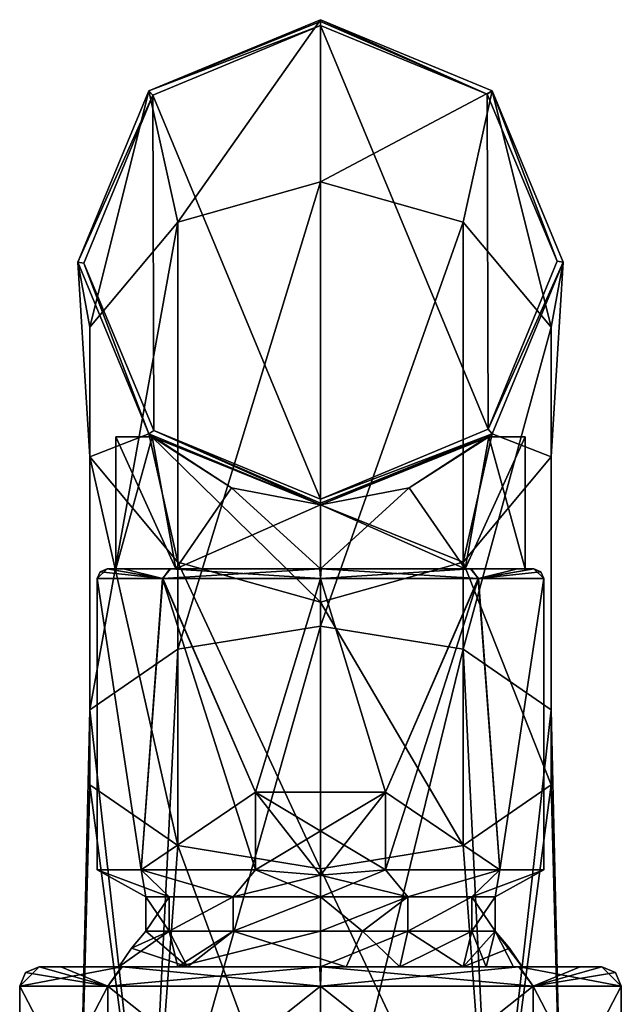
# Model space of a CAD drawing. Units: millimetres. Extents: x -206 to 162, y -158 to 1229.
# Drawn here: x -16 to 16, y 1178 to 1229 of the extents above; entities that cross this region are included whole.
import ezdxf

# ---------------------------------------------------------------- set-up
doc = ezdxf.new("R2010")
doc.units = ezdxf.units.MM
doc.header["$LTSCALE"] = 41.718519
for name, color, linetype in [('1268', 7, 'CONTINUOUS'), ('1269', 7, 'CONTINUOUS'), ('1270', 7, 'CONTINUOUS'), ('1271', 7, 'CONTINUOUS'), ('1272', 7, 'CONTINUOUS'), ('1273', 7, 'CONTINUOUS'), ('1274', 7, 'CONTINUOUS'), ('1275', 7, 'CONTINUOUS'), ('1276', 7, 'CONTINUOUS'), ('1277', 7, 'CONTINUOUS'), ('1278', 7, 'CONTINUOUS'), ('1279', 7, 'CONTINUOUS'), ('1280', 7, 'CONTINUOUS'), ('1281', 7, 'CONTINUOUS'), ('1282', 7, 'CONTINUOUS'), ('1283', 7, 'CONTINUOUS'), ('1284', 7, 'CONTINUOUS'), ('1285', 7, 'CONTINUOUS'), ('1286', 7, 'CONTINUOUS'), ('1287', 7, 'CONTINUOUS'), ('1288', 7, 'CONTINUOUS'), ('1289', 7, 'CONTINUOUS'), ('1290', 7, 'CONTINUOUS'), ('1291', 7, 'CONTINUOUS'), ('1292', 7, 'CONTINUOUS'), ('1293', 7, 'CONTINUOUS'), ('1305', 7, 'CONTINUOUS'), ('1572', 7, 'CONTINUOUS'), ('1573', 7, 'CONTINUOUS'), ('1574', 7, 'CONTINUOUS')]:
    doc.layers.add(name, color=color, linetype=linetype)

msp = doc.modelspace()

# ---------------------------------------------------------------- linework, layer by layer
at = {"layer": '1268', "color": 7, "linetype": 'Continuous', "true_color": 0xe0f2ff}
for points in [[(8.839, 1225.039, 50), (0, 1220.343, 18.778), (0, 1228.7, 50), (8.839, 1225.039, 50)], [(7.347, 1218.275, 19.971), (0, 1220.343, 18.778), (8.839, 1225.039, 50), (7.347, 1218.275, 19.971)], [(11.888, 1212.861, 23.093), (7.347, 1218.275, 19.971), (8.839, 1225.039, 50), (11.888, 1212.861, 23.093)], [(12.5, 1216.2, 50), (11.888, 1212.861, 23.093), (8.839, 1225.039, 50), (12.5, 1216.2, 50)], [(7.347, 1218.275, 19.971), (0, 1197.45, -4.127), (0, 1220.343, 18.778), (7.347, 1218.275, 19.971)], [(7.347, 1196.256, -2.059), (0, 1197.45, -4.127), (7.347, 1218.275, 19.971), (7.347, 1196.256, -2.059)], [(11.888, 1212.861, 23.093), (7.347, 1196.256, -2.059), (7.347, 1218.275, 19.971), (11.888, 1212.861, 23.093)], [(8.839, 1207.361, 50), (11.888, 1206.168, 26.952), (12.5, 1216.2, 50), (8.839, 1207.361, 50)], [(11.888, 1206.168, 26.952), (11.888, 1212.861, 23.093), (12.5, 1216.2, 50), (11.888, 1206.168, 26.952)], [(11.888, 1193.131, 3.354), (7.347, 1196.256, -2.059), (11.888, 1212.861, 23.093), (11.888, 1193.131, 3.354)], [(11.888, 1206.168, 26.952), (11.888, 1193.131, 3.354), (11.888, 1212.861, 23.093), (11.888, 1206.168, 26.952)], [(0, 1203.7, 50), (7.347, 1200.754, 30.074), (8.839, 1207.361, 50), (0, 1203.7, 50)], [(7.347, 1200.754, 30.074), (11.888, 1206.168, 26.952), (8.839, 1207.361, 50), (7.347, 1200.754, 30.074)], [(7.347, 1200.754, 30.074), (11.888, 1189.269, 10.044), (11.888, 1206.168, 26.952), (7.347, 1200.754, 30.074)], [(11.888, 1189.269, 10.044), (11.888, 1193.131, 3.354), (11.888, 1206.168, 26.952), (11.888, 1189.269, 10.044)], [(0, 1198.686, 31.267), (7.347, 1200.754, 30.074), (0, 1203.7, 50), (0, 1198.686, 31.267)], [(0, 1198.686, 31.267), (7.347, 1186.144, 15.457), (7.347, 1200.754, 30.074), (0, 1198.686, 31.267)], [(7.347, 1186.144, 15.457), (11.888, 1189.269, 10.044), (7.347, 1200.754, 30.074), (7.347, 1186.144, 15.457)], [(0, 1184.95, 17.524), (7.347, 1186.144, 15.457), (0, 1198.686, 31.267), (0, 1184.95, 17.524)], [(7.347, 1196.256, -2.059), (0, 1166.2, -12.5), (0, 1197.45, -4.127), (7.347, 1196.256, -2.059)], [(8.839, 1166.2, -8.839), (0, 1166.2, -12.5), (7.347, 1196.256, -2.059), (8.839, 1166.2, -8.839)], [(11.888, 1193.131, 3.354), (8.839, 1166.2, -8.839), (7.347, 1196.256, -2.059), (11.888, 1193.131, 3.354)], [(12.5, 1166.2), (8.839, 1166.2, -8.839), (11.888, 1193.131, 3.354), (12.5, 1166.2)], [(11.888, 1189.269, 10.044), (12.5, 1166.2), (11.888, 1193.131, 3.354), (11.888, 1189.269, 10.044)], [(7.347, 1186.144, 15.457), (8.839, 1166.2, 8.839), (11.888, 1189.269, 10.044), (7.347, 1186.144, 15.457)], [(8.839, 1166.2, 8.839), (12.5, 1166.2), (11.888, 1189.269, 10.044), (8.839, 1166.2, 8.839)], [(0, 1184.95, 17.524), (8.839, 1166.2, 8.839), (7.347, 1186.144, 15.457), (0, 1184.95, 17.524)], [(0, 1166.2, 12.5), (8.839, 1166.2, 8.839), (0, 1184.95, 17.524), (0, 1166.2, 12.5)]]:
    msp.add_3dface(points, dxfattribs=at)
at = {"layer": '1269', "color": 7, "linetype": 'Continuous', "true_color": 0xe0f2ff}
for points in [[(0, 1228.7, 50), (-7.347, 1218.275, 19.971), (-8.839, 1225.039, 50), (0, 1228.7, 50)], [(0, 1228.7, 50), (0, 1220.343, 18.778), (-7.347, 1218.275, 19.971), (0, 1228.7, 50)], [(-8.839, 1225.039, 50), (-11.888, 1212.861, 23.093), (-12.5, 1216.2, 50), (-8.839, 1225.039, 50)], [(-7.347, 1218.275, 19.971), (-11.888, 1212.861, 23.093), (-8.839, 1225.039, 50), (-7.347, 1218.275, 19.971)], [(0, 1220.343, 18.778), (0, 1197.45, -4.127), (-7.347, 1196.256, -2.059), (0, 1220.343, 18.778)], [(0, 1220.343, 18.778), (-7.347, 1196.256, -2.059), (-7.347, 1218.275, 19.971), (0, 1220.343, 18.778)], [(-7.347, 1196.256, -2.059), (-11.888, 1193.131, 3.354), (-7.347, 1218.275, 19.971), (-7.347, 1196.256, -2.059)], [(-7.347, 1218.275, 19.971), (-11.888, 1193.131, 3.354), (-11.888, 1212.861, 23.093), (-7.347, 1218.275, 19.971)], [(-11.888, 1212.861, 23.093), (-11.888, 1206.168, 26.952), (-12.5, 1216.2, 50), (-11.888, 1212.861, 23.093)], [(-12.5, 1216.2, 50), (-11.888, 1206.168, 26.952), (-8.839, 1207.361, 50), (-12.5, 1216.2, 50)], [(-11.888, 1193.131, 3.354), (-11.888, 1189.269, 10.044), (-11.888, 1212.861, 23.093), (-11.888, 1193.131, 3.354)], [(-11.888, 1212.861, 23.093), (-11.888, 1189.269, 10.044), (-11.888, 1206.168, 26.952), (-11.888, 1212.861, 23.093)], [(-11.888, 1206.168, 26.952), (-7.347, 1200.754, 30.074), (-8.839, 1207.361, 50), (-11.888, 1206.168, 26.952)], [(0, 1198.686, 31.267), (0, 1203.7, 50), (-8.839, 1207.361, 50), (0, 1198.686, 31.267)], [(-7.347, 1200.754, 30.074), (0, 1198.686, 31.267), (-8.839, 1207.361, 50), (-7.347, 1200.754, 30.074)], [(-11.888, 1189.269, 10.044), (-7.347, 1186.144, 15.457), (-11.888, 1206.168, 26.952), (-11.888, 1189.269, 10.044)], [(-11.888, 1206.168, 26.952), (-7.347, 1186.144, 15.457), (-7.347, 1200.754, 30.074), (-11.888, 1206.168, 26.952)], [(0, 1184.95, 17.524), (0, 1198.686, 31.267), (-7.347, 1200.754, 30.074), (0, 1184.95, 17.524)], [(-7.347, 1186.144, 15.457), (0, 1184.95, 17.524), (-7.347, 1200.754, 30.074), (-7.347, 1186.144, 15.457)], [(0, 1166.2, -12.5), (-8.839, 1166.2, -8.839), (0, 1197.45, -4.127), (0, 1166.2, -12.5)], [(0, 1197.45, -4.127), (-8.839, 1166.2, -8.839), (-7.347, 1196.256, -2.059), (0, 1197.45, -4.127)], [(-7.347, 1196.256, -2.059), (-8.839, 1166.2, -8.839), (-11.888, 1193.131, 3.354), (-7.347, 1196.256, -2.059)], [(-8.839, 1166.2, -8.839), (-12.5, 1166.2), (-11.888, 1193.131, 3.354), (-8.839, 1166.2, -8.839)], [(-11.888, 1193.131, 3.354), (-12.5, 1166.2), (-11.888, 1189.269, 10.044), (-11.888, 1193.131, 3.354)], [(-12.5, 1166.2), (-8.839, 1166.2, 8.839), (-11.888, 1189.269, 10.044), (-12.5, 1166.2)], [(-11.888, 1189.269, 10.044), (-8.839, 1166.2, 8.839), (-7.347, 1186.144, 15.457), (-11.888, 1189.269, 10.044)], [(-8.839, 1166.2, 8.839), (0, 1166.2, 12.5), (-7.347, 1186.144, 15.457), (-8.839, 1166.2, 8.839)], [(0, 1166.2, 12.5), (0, 1184.95, 17.524), (-7.347, 1186.144, 15.457), (0, 1166.2, 12.5)]]:
    msp.add_3dface(points, dxfattribs=at)
at = {"layer": '1270', "color": 7, "linetype": 'Continuous', "true_color": 0xe0f2ff}
for points in [[(8.839, 1225.039, 50), (0, 1228.7, 50), (8.839, 1225.039, 435.7), (8.839, 1225.039, 50)], [(8.839, 1225.039, 435.7), (0, 1228.7, 50), (0, 1228.7, 435.7), (8.839, 1225.039, 435.7)], [(12.5, 1216.2, 50), (8.839, 1225.039, 50), (12.5, 1216.2, 435.7), (12.5, 1216.2, 50)], [(12.5, 1216.2, 435.7), (8.839, 1225.039, 50), (8.839, 1225.039, 435.7), (12.5, 1216.2, 435.7)], [(8.839, 1207.361, 50), (12.5, 1216.2, 50), (8.839, 1207.361, 435.7), (8.839, 1207.361, 50)], [(8.839, 1207.361, 435.7), (12.5, 1216.2, 50), (12.5, 1216.2, 435.7), (8.839, 1207.361, 435.7)], [(0, 1203.7, 435.7), (8.672, 1207.198, 416.008), (8.839, 1207.361, 435.7), (0, 1203.7, 435.7)], [(4.577, 1204.568, 400.495), (0, 1203.7, 399.45), (8.839, 1207.361, 50), (4.577, 1204.568, 400.495)], [(0, 1203.7, 399.45), (0, 1203.7, 50), (8.839, 1207.361, 50), (0, 1203.7, 399.45)], [(4.577, 1204.568, 419.505), (8.672, 1207.198, 416.008), (0, 1203.7, 435.7), (4.577, 1204.568, 419.505)], [(8.672, 1207.198, 403.992), (4.577, 1204.568, 400.495), (8.839, 1207.361, 50), (8.672, 1207.198, 403.992)], [(8.839, 1207.361, 50), (8.839, 1207.361, 435.7), (8.672, 1207.198, 403.992), (8.839, 1207.361, 50)], [(8.672, 1207.198, 416.008), (8.672, 1207.198, 403.992), (8.839, 1207.361, 435.7), (8.672, 1207.198, 416.008)], [(0, 1203.7, 420.55), (4.577, 1204.568, 419.505), (0, 1203.7, 435.7), (0, 1203.7, 420.55)]]:
    msp.add_3dface(points, dxfattribs=at)
at = {"layer": '1271', "color": 7, "linetype": 'Continuous', "true_color": 0xe0f2ff}
for points in [[(0, 1228.7, 50), (-8.839, 1225.039, 50), (0, 1228.7, 435.7), (0, 1228.7, 50)], [(0, 1228.7, 435.7), (-8.839, 1225.039, 50), (-8.839, 1225.039, 435.7), (0, 1228.7, 435.7)], [(-8.839, 1225.039, 50), (-12.5, 1216.2, 50), (-8.839, 1225.039, 435.7), (-8.839, 1225.039, 50)], [(-8.839, 1225.039, 435.7), (-12.5, 1216.2, 50), (-12.5, 1216.2, 435.7), (-8.839, 1225.039, 435.7)], [(-12.5, 1216.2, 50), (-8.839, 1207.361, 50), (-12.5, 1216.2, 435.7), (-12.5, 1216.2, 50)], [(-12.5, 1216.2, 435.7), (-8.839, 1207.361, 50), (-8.839, 1207.361, 435.7), (-12.5, 1216.2, 435.7)], [(-4.58, 1204.569, 419.504), (0, 1203.7, 420.55), (-8.839, 1207.361, 435.7), (-4.58, 1204.569, 419.504)], [(0, 1203.7, 420.55), (0, 1203.7, 435.7), (-8.839, 1207.361, 435.7), (0, 1203.7, 420.55)], [(-8.672, 1207.198, 403.992), (-8.672, 1207.198, 416.008), (-8.839, 1207.361, 435.7), (-8.672, 1207.198, 403.992)], [(0, 1203.7, 50), (-8.672, 1207.198, 403.992), (-8.839, 1207.361, 50), (0, 1203.7, 50)], [(-8.839, 1207.361, 50), (-8.672, 1207.198, 403.992), (-8.839, 1207.361, 435.7), (-8.839, 1207.361, 50)], [(-8.672, 1207.198, 416.008), (-4.58, 1204.569, 419.504), (-8.839, 1207.361, 435.7), (-8.672, 1207.198, 416.008)], [(-4.58, 1204.569, 400.496), (-8.672, 1207.198, 403.992), (0, 1203.7, 50), (-4.58, 1204.569, 400.496)], [(0, 1203.7, 399.45), (-4.58, 1204.569, 400.496), (0, 1203.7, 50), (0, 1203.7, 399.45)]]:
    msp.add_3dface(points, dxfattribs=at)
at = {"layer": '1272', "color": 7, "linetype": 'Continuous'}
for points in [[(0, 1204, 436), (0, 1228.4, 436), (-8.647, 1224.806, 436), (0, 1204, 436)], [(8.593, 1224.861, 436), (0, 1228.4, 436), (8.647, 1207.594, 436), (8.593, 1224.861, 436)], [(8.647, 1207.594, 436), (0, 1228.4, 436), (0, 1204, 436), (8.647, 1207.594, 436)], [(-12.2, 1216.151, 436), (-8.593, 1207.539, 436), (-8.647, 1224.806, 436), (-12.2, 1216.151, 436)], [(-8.593, 1207.539, 436), (0, 1204, 436), (-8.647, 1224.806, 436), (-8.593, 1207.539, 436)], [(12.2, 1216.249, 436), (8.593, 1224.861, 436), (8.647, 1207.594, 436), (12.2, 1216.249, 436)]]:
    msp.add_3dface(points, dxfattribs=at)
at = {"layer": '1273', "color": 7, "linetype": 'Continuous'}
for points in [[(0, 1228.7, 435.7), (-8.839, 1225.039, 435.7), (0, 1228.612, 435.912), (0, 1228.7, 435.7)], [(-8.839, 1225.039, 435.7), (0, 1228.4, 436), (0, 1228.612, 435.912), (-8.839, 1225.039, 435.7)], [(0, 1228.4, 436), (-8.839, 1225.039, 435.7), (-8.647, 1224.806, 436), (0, 1228.4, 436)], [(-8.839, 1225.039, 435.7), (-12.5, 1216.2, 435.7), (-8.647, 1224.806, 436), (-8.839, 1225.039, 435.7)], [(-12.5, 1216.2, 435.7), (-12.2, 1216.151, 436), (-8.647, 1224.806, 436), (-12.5, 1216.2, 435.7)], [(-12.5, 1216.2, 435.7), (-8.839, 1207.361, 435.7), (-12.2, 1216.151, 436), (-12.5, 1216.2, 435.7)], [(-8.839, 1207.361, 435.7), (-8.593, 1207.539, 436), (-12.2, 1216.151, 436), (-8.839, 1207.361, 435.7)], [(-8.839, 1207.361, 435.7), (0, 1203.7, 435.7), (-8.593, 1207.539, 436), (-8.839, 1207.361, 435.7)], [(-8.593, 1207.539, 436), (0, 1203.7, 435.7), (0, 1203.788, 435.912), (-8.593, 1207.539, 436)], [(0, 1204, 436), (-8.593, 1207.539, 436), (0, 1203.788, 435.912), (0, 1204, 436)]]:
    msp.add_3dface(points, dxfattribs=at)
at = {"layer": '1274', "color": 7, "linetype": 'Continuous'}
for points in [[(8.839, 1225.039, 435.7), (0, 1228.7, 435.7), (8.593, 1224.861, 436), (8.839, 1225.039, 435.7)], [(8.593, 1224.861, 436), (0, 1228.7, 435.7), (0, 1228.612, 435.912), (8.593, 1224.861, 436)], [(0, 1228.4, 436), (8.593, 1224.861, 436), (0, 1228.612, 435.912), (0, 1228.4, 436)], [(8.839, 1225.039, 435.7), (8.593, 1224.861, 436), (12.2, 1216.249, 436), (8.839, 1225.039, 435.7)], [(12.5, 1216.2, 435.7), (8.839, 1225.039, 435.7), (12.2, 1216.249, 436), (12.5, 1216.2, 435.7)], [(12.5, 1216.2, 435.7), (12.2, 1216.249, 436), (8.647, 1207.594, 436), (12.5, 1216.2, 435.7)], [(8.839, 1207.361, 435.7), (12.5, 1216.2, 435.7), (8.647, 1207.594, 436), (8.839, 1207.361, 435.7)], [(8.839, 1207.361, 435.7), (8.647, 1207.594, 436), (0, 1204, 436), (8.839, 1207.361, 435.7)], [(0, 1203.7, 435.7), (8.839, 1207.361, 435.7), (0, 1203.788, 435.912), (0, 1203.7, 435.7)], [(8.839, 1207.361, 435.7), (0, 1204, 436), (0, 1203.788, 435.912), (8.839, 1207.361, 435.7)]]:
    msp.add_3dface(points, dxfattribs=at)
at = {"layer": '1275', "linetype": 'Continuous'}
for points in [[(-7.344, 1179.9, 402.656), (-10.387, 1179.9, 410), (-7.794, 1181.737, 405.5), (-7.344, 1179.9, 402.656)], [(-7.794, 1181.737, 405.5), (-10.387, 1179.9, 410), (-9.737, 1180.851, 410), (-7.794, 1181.737, 405.5)], [(-9, 1181.737, 410), (-7.794, 1181.737, 405.5), (-9.737, 1180.851, 410), (-9, 1181.737, 410)], [(-4.5, 1181.737, 402.206), (-7.344, 1179.9, 402.656), (-7.794, 1181.737, 405.5), (-4.5, 1181.737, 402.206)], [(0, 1179.9, 399.613), (-7.344, 1179.9, 402.656), (0, 1181.737, 401), (0, 1179.9, 399.613)], [(0, 1181.737, 401), (-7.344, 1179.9, 402.656), (-4.5, 1181.737, 402.206), (0, 1181.737, 401)], [(7.344, 1179.9, 402.656), (0, 1179.9, 399.613), (4.5, 1181.737, 402.206), (7.344, 1179.9, 402.656)], [(4.5, 1181.737, 402.206), (0, 1179.9, 399.613), (0, 1181.737, 401), (4.5, 1181.737, 402.206)], [(7.794, 1181.737, 405.5), (7.344, 1179.9, 402.656), (4.5, 1181.737, 402.206), (7.794, 1181.737, 405.5)], [(9.737, 1180.851, 410), (7.344, 1179.9, 402.656), (9, 1181.737, 410), (9.737, 1180.851, 410)], [(9, 1181.737, 410), (7.344, 1179.9, 402.656), (7.794, 1181.737, 405.5), (9, 1181.737, 410)], [(10.387, 1179.9, 410), (7.344, 1179.9, 402.656), (9.737, 1180.851, 410), (10.387, 1179.9, 410)]]:
    msp.add_3dface(points, dxfattribs=at)
at = {"layer": '1276', "linetype": 'Continuous'}
for points in [[(-9, 1181.737, 410), (-9.737, 1180.851, 410), (-6.858, 1179.9, 417.8), (-9, 1181.737, 410)], [(-9, 1181.737, 410), (-6.858, 1179.9, 417.8), (-7.794, 1181.737, 414.501), (-9, 1181.737, 410)], [(-7.794, 1181.737, 414.501), (-6.858, 1179.9, 417.8), (-4.499, 1181.737, 417.795), (-7.794, 1181.737, 414.501)], [(-6.858, 1179.9, 417.8), (1.331, 1179.9, 420.301), (-4.499, 1181.737, 417.795), (-6.858, 1179.9, 417.8)], [(1.331, 1179.9, 420.301), (2.171, 1181.737, 418.734), (-4.499, 1181.737, 417.795), (1.331, 1179.9, 420.301)], [(4.092, 1179.9, 419.546), (2.171, 1181.737, 418.734), (1.331, 1179.9, 420.301), (4.092, 1179.9, 419.546)], [(2.171, 1181.737, 418.734), (4.092, 1179.9, 419.546), (4.502, 1181.737, 417.793), (2.171, 1181.737, 418.734)], [(4.092, 1179.9, 419.546), (8.528, 1179.9, 415.927), (7.796, 1181.737, 414.498), (4.092, 1179.9, 419.546)], [(4.502, 1181.737, 417.793), (4.092, 1179.9, 419.546), (7.796, 1181.737, 414.498), (4.502, 1181.737, 417.793)], [(8.528, 1179.9, 415.927), (9, 1181.737, 410), (7.796, 1181.737, 414.498), (8.528, 1179.9, 415.927)], [(9.937, 1179.9, 413.025), (9, 1181.737, 410), (8.528, 1179.9, 415.927), (9.937, 1179.9, 413.025)], [(10.387, 1179.9, 410), (9.737, 1180.851, 410), (9, 1181.737, 410), (10.387, 1179.9, 410)], [(10.387, 1179.9, 410), (9, 1181.737, 410), (9.937, 1179.9, 413.025), (10.387, 1179.9, 410)], [(-9.737, 1180.851, 410), (-10.387, 1179.9, 410), (-6.858, 1179.9, 417.8), (-9.737, 1180.851, 410)]]:
    msp.add_3dface(points, dxfattribs=at)
at = {"layer": '1277', "linetype": 'Continuous'}
for points in [[(-9, 1181.737, 410), (-7.794, 1181.737, 414.501), (-9, 1183.5, 410), (-9, 1181.737, 410)], [(-9, 1183.5, 410), (-7.794, 1181.737, 414.501), (-7.794, 1183.5, 414.5), (-9, 1183.5, 410)], [(-7.794, 1181.737, 414.501), (-4.499, 1181.737, 417.795), (-4.5, 1183.5, 417.794), (-7.794, 1181.737, 414.501)], [(-7.794, 1183.5, 414.5), (-7.794, 1181.737, 414.501), (-4.5, 1183.5, 417.794), (-7.794, 1183.5, 414.5)], [(-4.5, 1183.5, 417.794), (-4.499, 1181.737, 417.795), (0, 1183.5, 419), (-4.5, 1183.5, 417.794)], [(-4.499, 1181.737, 417.795), (2.171, 1181.737, 418.734), (0, 1183.5, 419), (-4.499, 1181.737, 417.795)], [(0, 1183.5, 419), (2.171, 1181.737, 418.734), (4.5, 1183.5, 417.794), (0, 1183.5, 419)], [(2.171, 1181.737, 418.734), (4.502, 1181.737, 417.793), (4.5, 1183.5, 417.794), (2.171, 1181.737, 418.734)], [(4.5, 1183.5, 417.794), (4.502, 1181.737, 417.793), (7.794, 1183.5, 414.5), (4.5, 1183.5, 417.794)], [(4.502, 1181.737, 417.793), (7.796, 1181.737, 414.498), (7.794, 1183.5, 414.5), (4.502, 1181.737, 417.793)], [(7.796, 1181.737, 414.498), (9, 1181.737, 410), (7.794, 1183.5, 414.5), (7.796, 1181.737, 414.498)], [(7.794, 1183.5, 414.5), (9, 1181.737, 410), (9, 1183.5, 410), (7.794, 1183.5, 414.5)]]:
    msp.add_3dface(points, dxfattribs=at)
at = {"layer": '1278', "linetype": 'Continuous'}
for points in [[(-7.794, 1181.737, 405.5), (-9, 1181.737, 410), (-7.794, 1183.5, 405.5), (-7.794, 1181.737, 405.5)], [(-9, 1181.737, 410), (-9, 1183.5, 410), (-7.794, 1183.5, 405.5), (-9, 1181.737, 410)], [(-4.5, 1181.737, 402.206), (-7.794, 1181.737, 405.5), (-4.5, 1183.5, 402.206), (-4.5, 1181.737, 402.206)], [(-4.5, 1183.5, 402.206), (-7.794, 1181.737, 405.5), (-7.794, 1183.5, 405.5), (-4.5, 1183.5, 402.206)], [(0, 1181.737, 401), (-4.5, 1181.737, 402.206), (0, 1183.5, 401), (0, 1181.737, 401)], [(0, 1183.5, 401), (-4.5, 1181.737, 402.206), (-4.5, 1183.5, 402.206), (0, 1183.5, 401)], [(4.5, 1181.737, 402.206), (0, 1181.737, 401), (4.5, 1183.5, 402.206), (4.5, 1181.737, 402.206)], [(4.5, 1183.5, 402.206), (0, 1181.737, 401), (0, 1183.5, 401), (4.5, 1183.5, 402.206)], [(7.794, 1181.737, 405.5), (4.5, 1181.737, 402.206), (7.794, 1183.5, 405.5), (7.794, 1181.737, 405.5)], [(7.794, 1183.5, 405.5), (4.5, 1181.737, 402.206), (4.5, 1183.5, 402.206), (7.794, 1183.5, 405.5)], [(9, 1181.737, 410), (7.794, 1181.737, 405.5), (9, 1183.5, 410), (9, 1181.737, 410)], [(9, 1183.5, 410), (7.794, 1181.737, 405.5), (7.794, 1183.5, 405.5), (9, 1183.5, 410)]]:
    msp.add_3dface(points, dxfattribs=at)
at = {"layer": '1279', "linetype": 'Continuous'}
for points in [[(-9.242, 1184.886, 403.156), (-9, 1183.5, 410), (-11.5, 1184.886, 410), (-9.242, 1184.886, 403.156)], [(-7.794, 1183.5, 405.5), (-9, 1183.5, 410), (-9.242, 1184.886, 403.156), (-7.794, 1183.5, 405.5)], [(-4.5, 1183.5, 402.206), (-7.794, 1183.5, 405.5), (-9.242, 1184.886, 403.156), (-4.5, 1183.5, 402.206)], [(-3.354, 1184.886, 399), (-4.5, 1183.5, 402.206), (-9.242, 1184.886, 403.156), (-3.354, 1184.886, 399)], [(-4.5, 1183.5, 402.206), (-3.354, 1184.886, 399), (0, 1184.609, 399), (-4.5, 1183.5, 402.206)], [(4.5, 1183.5, 402.206), (0, 1183.5, 401), (3.354, 1184.886, 399), (4.5, 1183.5, 402.206)], [(3.354, 1184.886, 399), (0, 1183.5, 401), (0, 1184.609, 399), (3.354, 1184.886, 399)], [(9.242, 1184.886, 403.156), (4.5, 1183.5, 402.206), (3.354, 1184.886, 399), (9.242, 1184.886, 403.156)], [(7.794, 1183.5, 405.5), (4.5, 1183.5, 402.206), (9.242, 1184.886, 403.156), (7.794, 1183.5, 405.5)], [(9, 1183.5, 410), (7.794, 1183.5, 405.5), (11.5, 1184.886, 410), (9, 1183.5, 410)], [(11.5, 1184.886, 410), (7.794, 1183.5, 405.5), (9.242, 1184.886, 403.156), (11.5, 1184.886, 410)], [(0, 1183.5, 401), (-4.5, 1183.5, 402.206), (0, 1184.609, 399), (0, 1183.5, 401)]]:
    msp.add_3dface(points, dxfattribs=at)
at = {"layer": '1280', "linetype": 'Continuous'}
for points in [[(0, 1184.609, 399), (-3.354, 1184.886, 399), (3.354, 1188.9, 399), (0, 1184.609, 399)], [(3.354, 1188.9, 399), (-3.354, 1184.886, 399), (-3.354, 1188.9, 399), (3.354, 1188.9, 399)], [(3.354, 1184.886, 399), (0, 1184.609, 399), (3.354, 1188.9, 399), (3.354, 1184.886, 399)]]:
    msp.add_3dface(points, dxfattribs=at)
at = {"layer": '1281', "linetype": 'Continuous'}
for points in [[(-9.242, 1184.886, 403.156), (-11.5, 1184.886, 410), (-11.5, 1199.9, 409.991), (-9.242, 1184.886, 403.156)], [(-8.127, 1199.9, 401.863), (-9.242, 1184.886, 403.156), (-11.5, 1199.9, 409.991), (-8.127, 1199.9, 401.863)], [(-3.354, 1188.9, 399), (-9.242, 1184.886, 403.156), (-8.127, 1199.9, 401.863), (-3.354, 1188.9, 399)], [(0.005, 1199.9, 398.5), (-3.354, 1188.9, 399), (-8.127, 1199.9, 401.863), (0.005, 1199.9, 398.5)], [(0, 1188.9, 398.5), (-3.354, 1188.9, 399), (0.005, 1199.9, 398.5), (0, 1188.9, 398.5)], [(3.354, 1188.9, 399), (0, 1188.9, 398.5), (0.005, 1199.9, 398.5), (3.354, 1188.9, 399)], [(8.133, 1199.9, 401.87), (3.354, 1188.9, 399), (0.005, 1199.9, 398.5), (8.133, 1199.9, 401.87)], [(9.242, 1184.886, 403.156), (3.354, 1184.886, 399), (8.133, 1199.9, 401.87), (9.242, 1184.886, 403.156)], [(3.354, 1184.886, 399), (3.354, 1188.9, 399), (8.133, 1199.9, 401.87), (3.354, 1184.886, 399)], [(11.5, 1199.9, 410), (9.242, 1184.886, 403.156), (8.133, 1199.9, 401.87), (11.5, 1199.9, 410)], [(11.5, 1184.886, 410), (9.242, 1184.886, 403.156), (11.5, 1199.9, 410), (11.5, 1184.886, 410)], [(-3.354, 1184.886, 399), (-9.242, 1184.886, 403.156), (-3.354, 1188.9, 399), (-3.354, 1184.886, 399)]]:
    msp.add_3dface(points, dxfattribs=at)
at = {"layer": '1282', "linetype": 'Continuous'}
msp.add_3dface([(3.354, 1188.9, 399), (-3.354, 1188.9, 399), (0, 1188.9, 398.5), (3.354, 1188.9, 399)], dxfattribs=at)
at = {"layer": '1283', "linetype": 'Continuous'}
for points in [[(-11.5, 1199.9, 409.991), (-11.5, 1184.886, 410), (-9.242, 1184.886, 416.844), (-11.5, 1199.9, 409.991)], [(-11.5, 1199.9, 409.991), (-9.242, 1184.886, 416.844), (-8.133, 1199.9, 418.13), (-11.5, 1199.9, 409.991)], [(-9.242, 1184.886, 416.844), (-3.354, 1184.886, 421), (-8.133, 1199.9, 418.13), (-9.242, 1184.886, 416.844)], [(-3.354, 1184.886, 421), (-3.354, 1188.9, 421), (-8.133, 1199.9, 418.13), (-3.354, 1184.886, 421)], [(-8.133, 1199.9, 418.13), (-3.354, 1188.9, 421), (-0.005, 1199.9, 421.5), (-8.133, 1199.9, 418.13)], [(-3.354, 1188.9, 421), (0, 1188.9, 421.5), (-0.005, 1199.9, 421.5), (-3.354, 1188.9, 421)], [(0, 1188.9, 421.5), (3.354, 1188.9, 421), (-0.005, 1199.9, 421.5), (0, 1188.9, 421.5)], [(-0.005, 1199.9, 421.5), (3.354, 1188.9, 421), (8.127, 1199.9, 418.137), (-0.005, 1199.9, 421.5)], [(8.127, 1199.9, 418.137), (3.354, 1188.9, 421), (9.242, 1184.886, 416.844), (8.127, 1199.9, 418.137)], [(11.5, 1199.9, 410), (8.127, 1199.9, 418.137), (9.242, 1184.886, 416.844), (11.5, 1199.9, 410)], [(11.5, 1184.886, 410), (11.5, 1199.9, 410), (9.242, 1184.886, 416.844), (11.5, 1184.886, 410)], [(9.242, 1184.886, 416.844), (3.354, 1188.9, 421), (3.354, 1184.886, 421), (9.242, 1184.886, 416.844)]]:
    msp.add_3dface(points, dxfattribs=at)
at = {"layer": '1284', "linetype": 'Continuous'}
for points in [[(3.354, 1188.9, 421), (-3.354, 1188.9, 421), (3.354, 1184.886, 421), (3.354, 1188.9, 421)], [(-3.354, 1188.9, 421), (-3.354, 1184.886, 421), (0, 1184.609, 421), (-3.354, 1188.9, 421)], [(3.354, 1184.886, 421), (-3.354, 1188.9, 421), (0, 1184.609, 421), (3.354, 1184.886, 421)]]:
    msp.add_3dface(points, dxfattribs=at)
at = {"layer": '1285', "linetype": 'Continuous'}
for points in [[(-9, 1183.5, 410), (-7.794, 1183.5, 414.5), (-11.5, 1184.886, 410), (-9, 1183.5, 410)], [(-11.5, 1184.886, 410), (-7.794, 1183.5, 414.5), (-9.242, 1184.886, 416.844), (-11.5, 1184.886, 410)], [(-7.794, 1183.5, 414.5), (-4.5, 1183.5, 417.794), (-9.242, 1184.886, 416.844), (-7.794, 1183.5, 414.5)], [(-4.5, 1183.5, 417.794), (-3.354, 1184.886, 421), (-9.242, 1184.886, 416.844), (-4.5, 1183.5, 417.794)], [(-4.5, 1183.5, 417.794), (0, 1183.5, 419), (-3.354, 1184.886, 421), (-4.5, 1183.5, 417.794)], [(-3.354, 1184.886, 421), (0, 1183.5, 419), (0, 1184.609, 421), (-3.354, 1184.886, 421)], [(4.5, 1183.5, 417.794), (3.354, 1184.886, 421), (0, 1184.609, 421), (4.5, 1183.5, 417.794)], [(4.5, 1183.5, 417.794), (9.242, 1184.886, 416.844), (3.354, 1184.886, 421), (4.5, 1183.5, 417.794)], [(4.5, 1183.5, 417.794), (7.794, 1183.5, 414.5), (9.242, 1184.886, 416.844), (4.5, 1183.5, 417.794)], [(7.794, 1183.5, 414.5), (9, 1183.5, 410), (9.242, 1184.886, 416.844), (7.794, 1183.5, 414.5)], [(9, 1183.5, 410), (11.5, 1184.886, 410), (9.242, 1184.886, 416.844), (9, 1183.5, 410)], [(0, 1183.5, 419), (4.5, 1183.5, 417.794), (0, 1184.609, 421), (0, 1183.5, 419)]]:
    msp.add_3dface(points, dxfattribs=at)
at = {"layer": '1286', "linetype": 'Continuous'}
msp.add_3dface([(3.354, 1188.9, 421), (0, 1188.9, 421.5), (-3.354, 1188.9, 421), (3.354, 1188.9, 421)], dxfattribs=at)
at = {"layer": '1287', "linetype": 'Continuous'}
for points in [[(-11.5, 1199.9, 409.991), (-8.133, 1199.9, 418.13), (-11.354, 1200.254, 410.001), (-11.5, 1199.9, 409.991)], [(-11.354, 1200.254, 410.001), (-8.133, 1199.9, 418.13), (-11, 1200.4, 410), (-11.354, 1200.254, 410.001)], [(-11, 1200.4, 410), (-8.133, 1199.9, 418.13), (-10.148, 1200.4, 414.242), (-11, 1200.4, 410)], [(-10.148, 1200.4, 414.242), (-8.133, 1199.9, 418.13), (-7.733, 1200.4, 417.823), (-10.148, 1200.4, 414.242)], [(-8.133, 1199.9, 418.13), (-0.005, 1199.9, 421.5), (-7.733, 1200.4, 417.823), (-8.133, 1199.9, 418.13)], [(-7.733, 1200.4, 417.823), (-0.005, 1199.9, 421.5), (0.034, 1200.4, 420.999), (-7.733, 1200.4, 417.823)], [(-0.005, 1199.9, 421.5), (8.127, 1199.9, 418.137), (0.034, 1200.4, 420.999), (-0.005, 1199.9, 421.5)], [(0.034, 1200.4, 420.999), (8.127, 1199.9, 418.137), (7.772, 1200.4, 417.784), (0.034, 1200.4, 420.999)], [(8.127, 1199.9, 418.137), (11, 1200.4, 410.009), (7.772, 1200.4, 417.784), (8.127, 1199.9, 418.137)], [(8.127, 1199.9, 418.137), (11.5, 1199.9, 410), (11, 1200.4, 410.009), (8.127, 1199.9, 418.137)], [(11, 1200.4, 410.009), (11.5, 1199.9, 410), (11.354, 1200.254, 410), (11, 1200.4, 410.009)]]:
    msp.add_3dface(points, dxfattribs=at)
at = {"layer": '1288', "linetype": 'Continuous'}
for points in [[(-11, 1200.4, 410), (-10.148, 1200.4, 414.242), (-10.55, 1200.4, 410), (-11, 1200.4, 410)], [(-7.772, 1200.4, 402.216), (-11, 1200.4, 410), (-7.46, 1200.4, 402.54), (-7.772, 1200.4, 402.216)], [(-7.46, 1200.4, 402.54), (-11, 1200.4, 410), (-10.55, 1200.4, 410), (-7.46, 1200.4, 402.54)], [(-10.55, 1200.4, 410), (-10.148, 1200.4, 414.242), (-7.46, 1200.4, 417.46), (-10.55, 1200.4, 410)], [(-10.148, 1200.4, 414.242), (-7.733, 1200.4, 417.823), (-7.46, 1200.4, 417.46), (-10.148, 1200.4, 414.242)], [(-0.034, 1200.4, 399.001), (-7.772, 1200.4, 402.216), (0, 1200.4, 399.45), (-0.034, 1200.4, 399.001)], [(0, 1200.4, 399.45), (-7.772, 1200.4, 402.216), (-7.46, 1200.4, 402.54), (0, 1200.4, 399.45)], [(-7.733, 1200.4, 417.823), (0.034, 1200.4, 420.999), (0, 1200.4, 420.55), (-7.733, 1200.4, 417.823)], [(-7.733, 1200.4, 417.823), (0, 1200.4, 420.55), (-7.46, 1200.4, 417.46), (-7.733, 1200.4, 417.823)], [(7.733, 1200.4, 402.177), (-0.034, 1200.4, 399.001), (0, 1200.4, 399.45), (7.733, 1200.4, 402.177)], [(0.034, 1200.4, 420.999), (7.772, 1200.4, 417.784), (0, 1200.4, 420.55), (0.034, 1200.4, 420.999)], [(0, 1200.4, 420.55), (7.772, 1200.4, 417.784), (7.46, 1200.4, 417.46), (0, 1200.4, 420.55)], [(7.46, 1200.4, 402.54), (7.733, 1200.4, 402.177), (0, 1200.4, 399.45), (7.46, 1200.4, 402.54)], [(7.772, 1200.4, 417.784), (11, 1200.4, 410.009), (7.46, 1200.4, 417.46), (7.772, 1200.4, 417.784)], [(7.46, 1200.4, 417.46), (11, 1200.4, 410.009), (10.55, 1200.4, 410), (7.46, 1200.4, 417.46)], [(10.148, 1200.4, 405.758), (7.733, 1200.4, 402.177), (7.46, 1200.4, 402.54), (10.148, 1200.4, 405.758)], [(10.55, 1200.4, 410), (10.148, 1200.4, 405.758), (7.46, 1200.4, 402.54), (10.55, 1200.4, 410)], [(11, 1200.4, 410.009), (10.148, 1200.4, 405.758), (10.55, 1200.4, 410), (11, 1200.4, 410.009)]]:
    msp.add_3dface(points, dxfattribs=at)
at = {"layer": '1289', "linetype": 'Continuous'}
for points in [[(-8.127, 1199.9, 401.863), (-11.5, 1199.9, 409.991), (-11, 1200.4, 410), (-8.127, 1199.9, 401.863)], [(-11.5, 1199.9, 409.991), (-11.354, 1200.254, 410.001), (-11, 1200.4, 410), (-11.5, 1199.9, 409.991)], [(-8.127, 1199.9, 401.863), (-11, 1200.4, 410), (-7.772, 1200.4, 402.216), (-8.127, 1199.9, 401.863)], [(0.005, 1199.9, 398.5), (-8.127, 1199.9, 401.863), (-0.034, 1200.4, 399.001), (0.005, 1199.9, 398.5)], [(-8.127, 1199.9, 401.863), (-7.772, 1200.4, 402.216), (-0.034, 1200.4, 399.001), (-8.127, 1199.9, 401.863)], [(0.005, 1199.9, 398.5), (-0.034, 1200.4, 399.001), (7.733, 1200.4, 402.177), (0.005, 1199.9, 398.5)], [(8.133, 1199.9, 401.87), (0.005, 1199.9, 398.5), (7.733, 1200.4, 402.177), (8.133, 1199.9, 401.87)], [(8.133, 1199.9, 401.87), (7.733, 1200.4, 402.177), (10.148, 1200.4, 405.758), (8.133, 1199.9, 401.87)], [(8.133, 1199.9, 401.87), (11, 1200.4, 410.009), (11.354, 1200.254, 410), (8.133, 1199.9, 401.87)], [(11, 1200.4, 410.009), (8.133, 1199.9, 401.87), (10.148, 1200.4, 405.758), (11, 1200.4, 410.009)], [(11.5, 1199.9, 410), (8.133, 1199.9, 401.87), (11.354, 1200.254, 410), (11.5, 1199.9, 410)]]:
    msp.add_3dface(points, dxfattribs=at)
at = {"layer": '1290', "linetype": 'Continuous'}
for points in [[(-14.5, 1179.9, 409.991), (-10.387, 1179.9, 410), (-10.26, 1179.9, 399.754), (-14.5, 1179.9, 409.991)], [(-10.387, 1179.9, 410), (-14.5, 1179.9, 409.991), (-13.38, 1179.9, 415.585), (-10.387, 1179.9, 410)], [(-10.215, 1179.9, 420.291), (-10.387, 1179.9, 410), (-13.38, 1179.9, 415.585), (-10.215, 1179.9, 420.291)], [(-10.387, 1179.9, 410), (-7.344, 1179.9, 402.656), (-10.26, 1179.9, 399.754), (-10.387, 1179.9, 410)], [(-6.858, 1179.9, 417.8), (-10.387, 1179.9, 410), (-10.215, 1179.9, 420.291), (-6.858, 1179.9, 417.8)], [(-10.26, 1179.9, 399.754), (-7.344, 1179.9, 402.656), (-0.031, 1179.9, 395.5), (-10.26, 1179.9, 399.754)], [(0.031, 1179.9, 424.5), (-6.858, 1179.9, 417.8), (-10.215, 1179.9, 420.291), (0.031, 1179.9, 424.5)], [(-7.344, 1179.9, 402.656), (0, 1179.9, 399.613), (-0.031, 1179.9, 395.5), (-7.344, 1179.9, 402.656)], [(1.331, 1179.9, 420.301), (-6.858, 1179.9, 417.8), (0.031, 1179.9, 424.5), (1.331, 1179.9, 420.301)], [(0, 1179.9, 399.613), (7.344, 1179.9, 402.656), (-0.031, 1179.9, 395.5), (0, 1179.9, 399.613)], [(-0.031, 1179.9, 395.5), (7.344, 1179.9, 402.656), (10.215, 1179.9, 399.709), (-0.031, 1179.9, 395.5)], [(10.26, 1179.9, 420.246), (1.331, 1179.9, 420.301), (0.031, 1179.9, 424.5), (10.26, 1179.9, 420.246)], [(4.092, 1179.9, 419.546), (1.331, 1179.9, 420.301), (10.26, 1179.9, 420.246), (4.092, 1179.9, 419.546)], [(8.528, 1179.9, 415.927), (4.092, 1179.9, 419.546), (10.26, 1179.9, 420.246), (8.528, 1179.9, 415.927)], [(7.344, 1179.9, 402.656), (10.387, 1179.9, 410), (10.215, 1179.9, 399.709), (7.344, 1179.9, 402.656)], [(9.937, 1179.9, 413.025), (8.528, 1179.9, 415.927), (10.26, 1179.9, 420.246), (9.937, 1179.9, 413.025)], [(10.387, 1179.9, 410), (9.937, 1179.9, 413.025), (10.26, 1179.9, 420.246), (10.387, 1179.9, 410)], [(10.215, 1179.9, 399.709), (10.387, 1179.9, 410), (13.38, 1179.9, 404.415), (10.215, 1179.9, 399.709)], [(14.5, 1179.9, 410), (10.387, 1179.9, 410), (10.26, 1179.9, 420.246), (14.5, 1179.9, 410)], [(13.38, 1179.9, 404.415), (10.387, 1179.9, 410), (14.5, 1179.9, 410), (13.38, 1179.9, 404.415)]]:
    msp.add_3dface(points, dxfattribs=at)
at = {"layer": '1291', "linetype": 'Continuous'}
for points in [[(-14.5, 1179.9, 409.991), (-10.26, 1179.9, 399.754), (-15.5, 1178.9, 410), (-14.5, 1179.9, 409.991)], [(-15.207, 1179.607, 410), (-14.5, 1179.9, 409.991), (-15.5, 1178.9, 410), (-15.207, 1179.607, 410)], [(-15.5, 1178.9, 410), (-10.26, 1179.9, 399.754), (-10.955, 1178.9, 399.035), (-15.5, 1178.9, 410)], [(-10.26, 1179.9, 399.754), (-0.031, 1179.9, 395.5), (-10.955, 1178.9, 399.035), (-10.26, 1179.9, 399.754)], [(-10.955, 1178.9, 399.035), (-0.031, 1179.9, 395.5), (0.005, 1178.9, 394.5), (-10.955, 1178.9, 399.035)], [(-0.031, 1179.9, 395.5), (10.215, 1179.9, 399.709), (0.005, 1178.9, 394.5), (-0.031, 1179.9, 395.5)], [(0.005, 1178.9, 394.5), (10.215, 1179.9, 399.709), (10.962, 1178.9, 399.042), (0.005, 1178.9, 394.5)], [(10.215, 1179.9, 399.709), (13.38, 1179.9, 404.415), (10.962, 1178.9, 399.042), (10.215, 1179.9, 399.709)], [(13.38, 1179.9, 404.415), (14.5, 1179.9, 410), (10.962, 1178.9, 399.042), (13.38, 1179.9, 404.415)], [(10.962, 1178.9, 399.042), (14.5, 1179.9, 410), (15.207, 1179.607, 410), (10.962, 1178.9, 399.042)], [(15.5, 1178.9, 410.009), (10.962, 1178.9, 399.042), (15.207, 1179.607, 410), (15.5, 1178.9, 410.009)]]:
    msp.add_3dface(points, dxfattribs=at)
at = {"layer": '1292', "linetype": 'Continuous'}
for points in [[(-14.5, 1179.9, 409.991), (-15.207, 1179.607, 410), (-10.962, 1178.9, 420.958), (-14.5, 1179.9, 409.991)], [(-13.38, 1179.9, 415.585), (-14.5, 1179.9, 409.991), (-10.962, 1178.9, 420.958), (-13.38, 1179.9, 415.585)], [(-10.215, 1179.9, 420.291), (-13.38, 1179.9, 415.585), (-10.962, 1178.9, 420.958), (-10.215, 1179.9, 420.291)], [(-0.005, 1178.9, 425.5), (-10.215, 1179.9, 420.291), (-10.962, 1178.9, 420.958), (-0.005, 1178.9, 425.5)], [(0.031, 1179.9, 424.5), (-10.215, 1179.9, 420.291), (-0.005, 1178.9, 425.5), (0.031, 1179.9, 424.5)], [(10.955, 1178.9, 420.965), (0.031, 1179.9, 424.5), (-0.005, 1178.9, 425.5), (10.955, 1178.9, 420.965)], [(10.26, 1179.9, 420.246), (0.031, 1179.9, 424.5), (10.955, 1178.9, 420.965), (10.26, 1179.9, 420.246)], [(14.5, 1179.9, 410), (10.26, 1179.9, 420.246), (15.5, 1178.9, 410.009), (14.5, 1179.9, 410)], [(15.5, 1178.9, 410.009), (10.26, 1179.9, 420.246), (10.955, 1178.9, 420.965), (15.5, 1178.9, 410.009)], [(14.5, 1179.9, 410), (15.5, 1178.9, 410.009), (15.207, 1179.607, 410), (14.5, 1179.9, 410)], [(-15.207, 1179.607, 410), (-15.5, 1178.9, 410), (-10.962, 1178.9, 420.958), (-15.207, 1179.607, 410)]]:
    msp.add_3dface(points, dxfattribs=at)
at = {"layer": '1293', "linetype": 'Continuous'}
for points in [[(-10.962, 1178.9, 420.958), (-15.5, 1178.9, 410), (-15.5, 1170.191, 410.006), (-10.962, 1178.9, 420.958)], [(-10.962, 1178.9, 420.958), (-15.5, 1170.191, 410.006), (-10.957, 1170.191, 420.963), (-10.962, 1178.9, 420.958)], [(-0.005, 1178.9, 425.5), (-10.962, 1178.9, 420.958), (-10.957, 1170.191, 420.963), (-0.005, 1178.9, 425.5)], [(0.003, 1170.191, 425.5), (-0.005, 1178.9, 425.5), (-10.957, 1170.191, 420.963), (0.003, 1170.191, 425.5)], [(10.955, 1178.9, 420.965), (-0.005, 1178.9, 425.5), (0.003, 1170.191, 425.5), (10.955, 1178.9, 420.965)], [(10.961, 1170.191, 420.959), (10.955, 1178.9, 420.965), (0.003, 1170.191, 425.5), (10.961, 1170.191, 420.959)], [(15.5, 1178.9, 410.009), (10.955, 1178.9, 420.965), (10.961, 1170.191, 420.959), (15.5, 1178.9, 410.009)], [(15.5, 1170.191, 410), (15.5, 1178.9, 410.009), (10.961, 1170.191, 420.959), (15.5, 1170.191, 410)]]:
    msp.add_3dface(points, dxfattribs=at)
at = {"layer": '1305', "linetype": 'Continuous'}
for points in [[(-15.5, 1178.9, 410), (-10.955, 1178.9, 399.035), (-10.961, 1170.191, 399.041), (-15.5, 1178.9, 410)], [(-15.5, 1170.191, 410.006), (-15.5, 1178.9, 410), (-10.961, 1170.191, 399.041), (-15.5, 1170.191, 410.006)], [(-10.955, 1178.9, 399.035), (-0.003, 1170.191, 394.5), (-10.961, 1170.191, 399.041), (-10.955, 1178.9, 399.035)], [(-10.955, 1178.9, 399.035), (0.005, 1178.9, 394.5), (-0.003, 1170.191, 394.5), (-10.955, 1178.9, 399.035)], [(0.005, 1178.9, 394.5), (10.957, 1170.191, 399.037), (-0.003, 1170.191, 394.5), (0.005, 1178.9, 394.5)], [(0.005, 1178.9, 394.5), (10.962, 1178.9, 399.042), (10.957, 1170.191, 399.037), (0.005, 1178.9, 394.5)], [(10.962, 1178.9, 399.042), (15.5, 1170.191, 410), (10.957, 1170.191, 399.037), (10.962, 1178.9, 399.042)], [(10.962, 1178.9, 399.042), (15.5, 1178.9, 410.009), (15.5, 1170.191, 410), (10.962, 1178.9, 399.042)]]:
    msp.add_3dface(points, dxfattribs=at)
at = {"layer": '1572', "linetype": 'Continuous'}
for points in [[(-7.46, 1200.4, 402.54), (-10.55, 1200.4, 410), (-8.672, 1207.198, 403.992), (-7.46, 1200.4, 402.54)], [(-10.55, 1200.4, 410), (-7.46, 1200.4, 417.46), (-10.55, 1207.198, 410), (-10.55, 1200.4, 410)], [(-8.672, 1207.198, 403.992), (-10.55, 1200.4, 410), (-10.55, 1207.198, 410), (-8.672, 1207.198, 403.992)], [(-7.46, 1200.4, 417.46), (-8.672, 1207.198, 416.008), (-10.55, 1207.198, 410), (-7.46, 1200.4, 417.46)], [(-7.46, 1200.4, 402.54), (-8.672, 1207.198, 403.992), (-4.58, 1204.569, 400.496), (-7.46, 1200.4, 402.54)], [(-8.672, 1207.198, 416.008), (-7.46, 1200.4, 417.46), (-4.58, 1204.569, 419.504), (-8.672, 1207.198, 416.008)], [(-7.46, 1200.4, 417.46), (0, 1200.4, 420.55), (-4.58, 1204.569, 419.504), (-7.46, 1200.4, 417.46)], [(0, 1203.7, 399.45), (-7.46, 1200.4, 402.54), (-4.58, 1204.569, 400.496), (0, 1203.7, 399.45)], [(0, 1200.4, 420.55), (0, 1203.7, 420.55), (-4.58, 1204.569, 419.504), (0, 1200.4, 420.55)], [(0, 1200.4, 399.45), (-7.46, 1200.4, 402.54), (0, 1203.7, 399.45), (0, 1200.4, 399.45)]]:
    msp.add_3dface(points, dxfattribs=at)
at = {"layer": '1573', "linetype": 'Continuous'}
for points in [[(-8.672, 1207.198, 416.008), (-8.672, 1207.198, 403.992), (-10.55, 1207.198, 410), (-8.672, 1207.198, 416.008)], [(8.672, 1207.198, 416.008), (10.55, 1207.198, 410), (8.672, 1207.198, 403.992), (8.672, 1207.198, 416.008)]]:
    msp.add_3dface(points, dxfattribs=at)
at = {"layer": '1574', "linetype": 'Continuous'}
for points in [[(4.577, 1204.568, 419.505), (7.46, 1200.4, 417.46), (8.672, 1207.198, 416.008), (4.577, 1204.568, 419.505)], [(8.672, 1207.198, 403.992), (7.46, 1200.4, 402.54), (4.577, 1204.568, 400.495), (8.672, 1207.198, 403.992)], [(7.46, 1200.4, 417.46), (10.55, 1200.4, 410), (8.672, 1207.198, 416.008), (7.46, 1200.4, 417.46)], [(10.55, 1200.4, 410), (7.46, 1200.4, 402.54), (10.55, 1207.198, 410), (10.55, 1200.4, 410)], [(10.55, 1207.198, 410), (7.46, 1200.4, 402.54), (8.672, 1207.198, 403.992), (10.55, 1207.198, 410)], [(8.672, 1207.198, 416.008), (10.55, 1200.4, 410), (10.55, 1207.198, 410), (8.672, 1207.198, 416.008)], [(0, 1203.7, 420.55), (7.46, 1200.4, 417.46), (4.577, 1204.568, 419.505), (0, 1203.7, 420.55)], [(7.46, 1200.4, 402.54), (0, 1200.4, 399.45), (4.577, 1204.568, 400.495), (7.46, 1200.4, 402.54)], [(4.577, 1204.568, 400.495), (0, 1200.4, 399.45), (0, 1203.7, 399.45), (4.577, 1204.568, 400.495)], [(0, 1200.4, 420.55), (7.46, 1200.4, 417.46), (0, 1203.7, 420.55), (0, 1200.4, 420.55)]]:
    msp.add_3dface(points, dxfattribs=at)

doc.saveas('drawing.dxf')
